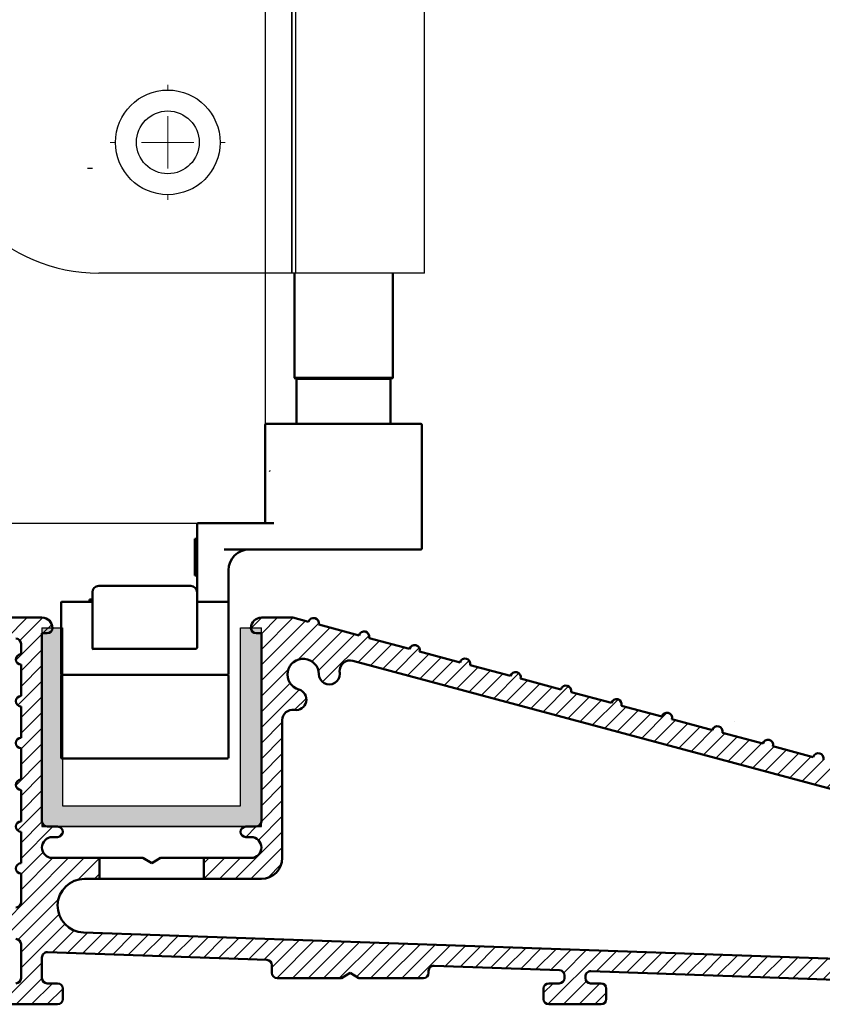
# Model space of a CAD drawing. Units: millimetres. Extents: x 7614 to 11510, y -2279 to 1272.
# Drawn here: x 7766 to 7843, y -137 to -43 of the extents above; entities that cross this region are included whole.
import ezdxf

# ---------------------------------------------------------------- set-up
doc = ezdxf.new("R2010")
doc.units = ezdxf.units.MM
for name, color, linetype in [('Channel', 6, 'Continuous'), ('Door', 4, 'Continuous'), ('Hatching', 32, 'Continuous')]:
    doc.layers.add(name, color=color, linetype=linetype)
doc.layers.add('Hatch', color=7, linetype='Continuous', lineweight=9, true_color=0x1e1e47)
doc.layers.add('Visible Edges(ISO)', color=7, linetype='Continuous', lineweight=50)

# ---------------------------------------------------------------- blocks, each defined once
blk = doc.blocks.new('94P Channel End')
at = {"layer": 'Channel'}
blk.add_hatch(color=256, dxfattribs=at).paths.add_polyline_path([(-4.249999999999545, 8.5), (-5.249999999999545, 8.5), (-5.249999999999545, -1), (5.250000000000455, -1), (5.250000000000455, 8.5), (4.250000000000455, 8.5), (4.25, 0), (-4.25, 0)])
for p, q in [((-5.249999999999545, 8.5), (-5.249999999999545, -1)), ((-5.249999999999545, 8.5), (-4.249999999999545, 8.5)), ((-4.249999999999545, 8.5), (-4.25, 0)), ((4.25, 0), (4.250000000000455, 8.5)), ((4.250000000000455, 8.5), (5.250000000000455, 8.5)), ((5.250000000000455, -1), (5.250000000000455, 8.5)), ((-4.25, 0), (4.25, 0)), ((-5.249999999999545, -1), (5.250000000000455, -1))]:
    blk.add_line(p, q, dxfattribs=at)
blk = doc.blocks.new('A$C7E102BA4')
at = {"layer": 'Hatch'}
h = blk.add_hatch(dxfattribs=at)
h.set_pattern_fill('ANSI31', color=256, scale=4.2291, style=0)
h.set_pattern_definition([(45, (-26.12414287936781, -31.77458261615607), (-0.3738031610395035, 0.3738031610395036), [])])
edge = h.paths.add_edge_path()
edge.add_line((52.44695508281893, 7.991999379843492), (52.69670508281888, 7.991999379843492))
edge.add_ellipse((52.69670508281934, 7.49249937984348), major_axis=(-5.927338960910376e-16, 0.4995000000000004), ratio=1, start_angle=180, end_angle=360.00000000000006, ccw=False)
edge.add_line((52.69670508281934, 6.992999379843468), (50.44895508281934, 6.992999379843695))
edge.add_line((50.44895508281934, 6.992999379843695), (50.44895508281934, 5.993999379843444))
edge.add_line((50.44895508281934, 5.993999379843444), (53.19620508281923, 5.993999379843444))
edge.add_ellipse((53.19620508281923, 6.992999379843468), major_axis=(1.185467792182075e-15, -0.9990000000000008), ratio=1, start_angle=0, end_angle=90.0000000000002)
edge.add_line((54.19520508281903, 6.992999379843468), (54.19520508281903, 13.57504002337168))
edge.add_ellipse((54.69470508281893, 13.57504002337168), major_axis=(-0.4994999999999982, -3.920072300892632e-15), ratio=1, start_angle=261.1519750925154, end_angle=359.99999999999994, ccw=False)
edge.add_ellipse((54.84836537702949, 14.56215172626207), major_axis=(-0.07683014710522804, -0.4935558514451923), ratio=1, start_angle=0, end_angle=172.7698464292827)
edge.add_ellipse((55.19420508281928, 15.76205649764995), major_axis=(-0.207503823473719, -0.7199428628327302), ratio=1, start_angle=107.1563569564037, end_angle=359.99999999999994, ccw=False)
edge.add_ellipse((56.44273399300118, 15.78555379408374), major_axis=(-0.4994115640728125, -0.009398918573507177), ratio=1, start_angle=0, end_angle=180)
edge.add_ellipse((55.19420508281837, 15.76205649764995), major_axis=(1.74794047425567, 0.03289621500732707), ratio=1, start_angle=5.026412309096172e-14, end_angle=3.393042156286095)
edge.add_ellipse((57.43511431993329, 15.93728735542607), major_axis=(-0.4979798304697887, -0.03894019061690484), ratio=1, start_angle=250.5287793655101, end_angle=360, ccw=False)
edge.add_line((57.56439443296176, 16.41976730565739), (93.63234611165535, 6.755388780706653))
edge.add_ellipse((93.37378588559795, 5.790428880244008), major_axis=(0.2585602260574229, 0.9649599004627832), ratio=1, start_angle=240.0000000000006, end_angle=360, ccw=False)
edge.add_line((94.08018556000343, 5.084029205838647), (93.1739542688324, 4.177797914667622))
edge.add_line((93.1739542688324, 4.177797914667622), (93.88035394323788, 3.471398240262147))
edge.add_line((93.88035394323788, 3.471398240262147), (96.21402538201573, 5.805069679040116))
edge.add_ellipse((96.92042505642121, 5.098670004634755), major_axis=(-0.7063996744053597, 0.7063996744053775), ratio=1, start_angle=300.00000000000114, end_angle=360.00000000000006, ccw=False)
edge.add_line((97.1789852824786, 6.063629905097514), (97.89912174841129, 5.87066992061068))
edge.add_ellipse((97.76984163538236, 5.388189970379358), major_axis=(0.1292801130287158, 0.4824799502313913), ratio=1, start_angle=261.59996057777636, end_angle=360, ccw=False)
edge.add_ellipse((99.83272398105055, 4.495499379843523), major_axis=(-1.604464046630769, 0.6943149037501076), ratio=1, start_angle=4.543649544947657e-15, end_angle=37.8368776926597)
edge.add_ellipse((98.62340567738283, 4.184170288823907), major_axis=(-0.4837273214669434, -0.1245316364078286), ratio=1, start_angle=0, end_angle=180)
edge.add_ellipse((99.83272398105055, 4.495499379843523), major_axis=(-0.7255909822004238, -0.1867974546117529), ratio=1, start_angle=107.1563569564029, end_angle=360.0000000000006, ccw=False)
edge.add_ellipse((100.4869250580327, 3.431827666684285), major_axis=(-0.2616804307929714, 0.4254686852636789), ratio=1, start_angle=0, end_angle=180)
edge.add_ellipse((99.8327239810501, 4.495499379843523), major_axis=(0.9158815077754312, -1.489140398422911), ratio=1, start_angle=0, end_angle=36.91424715917292)
edge.add_ellipse((101.9241770590379, 3.67196790802484), major_axis=(-0.464767350663939, 0.1830069937374743), ratio=1, start_angle=257.7533102726898, end_angle=360, ccw=False)
edge.add_ellipse((95.82073061393248, -5.466197251991161), major_axis=(6.380875828974154, 9.553536303653084), ratio=1, start_angle=339.2048521796952, end_angle=360, ccw=False)
edge.add_ellipse((105.3811123420405, 1.344501263973029), major_axis=(-0.2034123771937938, -0.1449084790630603), ratio=1, start_angle=0, end_angle=88.7808488659853)
edge.add_line((105.5216600949066, 1.138051774595283), (105.9346487466041, 1.419208328337277))
edge.add_ellipse((105.7941009937381, 1.625657817715023), major_axis=(0.1405477528659723, -0.2064494893777375), ratio=1, start_angle=0, end_angle=91.16938280561143)
edge.add_ellipse((95.82073061393521, -5.466197251988774), major_axis=(10.17690855081933, 7.236586805820137), ratio=1, start_angle=0, end_angle=3.698489454266936)
edge.add_ellipse((105.3501510076271, 2.603982622722583), major_axis=(0.1594896430338834, -0.1921929141902007), ratio=1, start_angle=2.206509810265342e-12, end_angle=181.1459346897146)
edge.add_ellipse((95.82073061393203, -5.466197251991389), major_axis=(9.366118982503917, 8.259144716954244), ratio=1, start_angle=0, end_angle=9.186471575104543)
edge.add_ellipse((103.5536170816472, 4.338909740155145), major_axis=(0.1945457571972458, -0.1566110176729309), ratio=1, start_angle=0, end_angle=181.1459346897174)
edge.add_ellipse((95.82073061393248, -5.466197251991161), major_axis=(7.535247555930635, 9.957795967022282), ratio=1, start_angle=4.579998741307408e-14, end_angle=9.18647157510479)
edge.add_ellipse((101.4477676969586, 5.681632577901837), major_axis=(0.2218200410727087, -0.1147646804487406), ratio=1, start_angle=0, end_angle=181.1459346897142)
edge.add_ellipse((95.82073061393248, -5.46619725199082), major_axis=(5.402966227120285, 11.25813537840939), ratio=1, start_angle=0, end_angle=9.186398460068094)
edge.add_ellipse((99.11690060364435, 6.578607964020989), major_axis=(0.2401730315561953, -0.06849801028574978), ratio=1, start_angle=0, end_angle=180.9182956582514)
edge.add_line((98.8756606285283, 6.643248020535339), (96.94574082760255, 7.160368472650134))
edge.add_ellipse((96.7045008524874, 7.225008529164484), major_axis=(0.2412399751157067, -0.06464005651435342), ratio=1, start_angle=0, end_angle=180)
edge.add_line((96.46326087737134, 7.289648585678833), (94.5333410764456, 7.806769037793629))
edge.add_ellipse((94.29210110133045, 7.871409094308092), major_axis=(0.2412399751156978, -0.06464005651434898), ratio=1, start_angle=0, end_angle=180)
edge.add_line((94.05086112621439, 7.936049150822441), (92.12094132528864, 8.453169602937237))
edge.add_ellipse((91.87970135017349, 8.517809659451586), major_axis=(0.2412399751156979, -0.06464005651435459), ratio=1, start_angle=4.071109992273301e-13, end_angle=180)
edge.add_line((91.63846137505789, 8.582449715965936), (89.70854157413214, 9.099570168080731))
edge.add_ellipse((89.46730159901654, 9.164210224595195), major_axis=(0.2412399751156981, -0.0646400565143502), ratio=1, start_angle=0, end_angle=180)
edge.add_line((89.22606162390093, 9.228850281109544), (87.29614182297519, 9.74597073322434))
edge.add_ellipse((87.05490184785958, 9.81061078973869), major_axis=(0.2412399751156939, -0.06464005651435355), ratio=1, start_angle=2.035554996136651e-13, end_angle=180)
edge.add_line((86.81366187274398, 9.875250846253039), (84.88374207181823, 10.39237129836783))
edge.add_ellipse((84.64250209670263, 10.4570113548823), major_axis=(0.2412399751156934, -0.06464005651435237), ratio=1, start_angle=0, end_angle=180)
edge.add_line((84.40126212158702, 10.52165141139665), (82.47134232066128, 11.03877186351144))
edge.add_ellipse((82.23010234554567, 11.10341192002579), major_axis=(0.2412399751156935, -0.06464005651435459), ratio=1, start_angle=0, end_angle=180)
edge.add_line((81.98886237043007, 11.16805197654014), (80.05894256950432, 11.68517242865494))
edge.add_ellipse((79.81770259438872, 11.7498124851694), major_axis=(0.2412399751156935, -0.06464005651435459), ratio=1, start_angle=0, end_angle=180)
edge.add_line((79.57646261927312, 11.81445254168375), (77.64654281834737, 12.33157299379855))
edge.add_ellipse((77.40530284323177, 12.39621305031289), major_axis=(0.2412399751156939, -0.06464005651435355), ratio=1, start_angle=2.544443745170813e-13, end_angle=180)
edge.add_line((77.16406286811616, 12.46085310682724), (75.23414306719042, 12.97797355894204))
edge.add_ellipse((74.99290309207481, 13.04261361545639), major_axis=(0.2412399751156935, -0.06464005651435459), ratio=1, start_angle=0, end_angle=180)
edge.add_line((74.75166311695921, 13.10725367197074), (72.82174331603346, 13.62437412408553))
edge.add_ellipse((72.58050334091786, 13.6890141806), major_axis=(0.2412399751156935, -0.06464005651435459), ratio=1, start_angle=1.212586472307973e-13, end_angle=180)
edge.add_line((72.33926336580225, 13.75365423711435), (70.40934356487651, 14.27077468922914))
edge.add_ellipse((70.1681035897609, 14.33541474574349), major_axis=(0.2412399751156935, -0.06464005651435459), ratio=1, start_angle=0, end_angle=180)
edge.add_line((69.9268636146453, 14.40005480225784), (67.99694381371955, 14.91717525437264))
edge.add_ellipse((67.75570383860395, 14.9818153108871), major_axis=(0.2412399751156957, -0.0646400565143529), ratio=1, start_angle=0, end_angle=179.9999999999999)
edge.add_line((67.51446386348834, 15.04645536740145), (65.5845440625626, 15.56357581951625))
edge.add_ellipse((65.343304087447, 15.62821587603059), major_axis=(0.2412399751156958, -0.06464005651435238), ratio=1, start_angle=1.987846675914696e-15, end_angle=180)
edge.add_line((65.10206411233139, 15.69285593254494), (63.17214431140565, 16.20997638465974))
edge.add_ellipse((62.93090433629004, 16.2746164411742), major_axis=(0.2412399751156958, -0.06464005651435266), ratio=1, start_angle=0, end_angle=180)
edge.add_line((62.68966436117444, 16.33925649768855), (60.75974456024869, 16.85637694980335))
edge.add_ellipse((60.51850458513309, 16.9210170063177), major_axis=(0.2412399751156956, -0.06464005651435456), ratio=1, start_angle=0, end_angle=180)
edge.add_line((60.27726461001748, 16.98565706283205), (58.34734480909174, 17.50277751494684))
edge.add_ellipse((58.10610483397613, 17.56741757146119), major_axis=(0.2412399751156956, -0.06464005651435341), ratio=1, start_angle=0, end_angle=180)
edge.add_line((57.86486485886053, 17.63205762797566), (55.93494505793478, 18.14917808009045))
edge.add_ellipse((55.69370508281918, 18.2138181366048), major_axis=(0.2412399751156947, -0.06464005651435499), ratio=1, start_angle=1.017777498068325e-13, end_angle=180.0000000000001)
edge.add_line((55.45246510770357, 18.27845819311915), (54.69470508281938, 18.48149937984351))
edge.add_line((54.69470508281893, 18.48149937984351), (53.19620508281878, 18.48149937984351))
edge.add_ellipse((53.19620508281923, 17.9819993798435), major_axis=(-3.817749529077201e-17, 0.4995000000000004), ratio=1, start_angle=0, end_angle=89.99999999999974)
edge.add_ellipse((52.94645508281928, 17.9819993798435), major_axis=(-0.2497500000000013, -1.577278478454525e-16), ratio=1, start_angle=0, end_angle=89.9999999999997)
edge.add_line((52.94645508281928, 17.73224937984344), (53.19620508281923, 17.73224937984344))
edge.add_line((53.19620508281923, 17.73224937984344), (53.19620508281923, 8.741249379843453))
edge.add_ellipse((52.94645508281928, 8.741249379843453), major_axis=(0.2497499999999969, 3.34642715244698e-15), ratio=1, start_angle=269.9999999999986, end_angle=360, ccw=False)
edge.add_line((52.94645508281928, 8.491499379843503), (52.44695508281939, 8.491499379843503))
edge.add_ellipse((52.44695508281893, 8.24174937984344), major_axis=(5.354676531548796e-16, 0.2497500000000002), ratio=1, start_angle=0, end_angle=180.0000000000002)
edge = h.paths.add_edge_path()
edge.add_line((57.02630128210194, 1.248749379843503), (57.44195508281882, 1.498499379843452))
edge.add_line((57.44195508281928, 1.498499379843452), (57.85760888353616, 1.248749379843503))
edge.add_line((57.85760888353616, 1.248749379843503), (60.93845508281902, 1.248749379843503))
edge.add_ellipse((60.93845508281902, 1.498499379843452), major_axis=(1.908874764538602e-17, -0.2497499999999991), ratio=1, start_angle=0, end_angle=90)
edge.add_line((61.18820508281897, 1.498499379843452), (61.18820508281897, 1.592878547858049))
edge.add_ellipse((61.43795508281892, 1.592878547858049), major_axis=(-0.2497499999999991, -1.908874764538601e-17), ratio=1, start_angle=267.99999999999955, end_angle=360, ccw=False)
edge.add_line((61.44667123212048, 1.84247640690603), (67.44067123212062, 1.633161314572476))
edge.add_ellipse((67.43195508281906, 1.383563455524495), major_axis=(0.008716149301449587, 0.2495978590480226), ratio=1, start_angle=272.00000000000045, end_angle=360, ccw=False)
edge.add_line((67.68170508281901, 1.383563455524495), (67.68170508281901, 1.248749379843503))
edge.add_ellipse((67.43195508281906, 1.248749379843503), major_axis=(0.2497499999999991, 1.908874764538601e-17), ratio=1, start_angle=270, end_angle=360, ccw=False)
edge.add_line((67.43195508281906, 0.9989993798434398), (66.93245508281916, 0.9989993798434398))
edge.add_ellipse((66.93245508281916, 0.7492493798434907), major_axis=(-1.908874764538602e-17, 0.2497499999999991), ratio=1, start_angle=0, end_angle=90)
edge.add_line((66.68270508281921, 0.7492493798434907), (66.68270508281921, 0.2497493798434789))
edge.add_ellipse((66.93245508281916, 0.2497493798434789), major_axis=(-0.2497499999999991, -1.908874764538601e-17), ratio=1, start_angle=0, end_angle=90)
edge.add_line((66.93245508281916, -6.201564701768802e-07), (69.4299550828191, -6.201564701768802e-07))
edge.add_ellipse((69.4299550828191, 0.2497493798434789), major_axis=(1.908874764538602e-17, -0.2497499999999991), ratio=1, start_angle=1.013398300165342e-12, end_angle=90)
edge.add_line((69.67970508281905, 0.2497493798434789), (69.67970508281905, 0.7492493798434907))
edge.add_ellipse((69.4299550828191, 0.7492493798434907), major_axis=(0.2497499999999991, -2.199136855555689e-15), ratio=1, start_angle=0, end_angle=90.00000000000051)
edge.add_line((69.4299550828191, 0.9989993798434398), (68.93045508281921, 0.9989993798434398))
edge.add_ellipse((68.93045508281921, 1.248749379843503), major_axis=(1.908874764538602e-17, -0.2497499999999991), ratio=1, start_angle=270, end_angle=360, ccw=False)
edge.add_line((68.68070508281926, 1.248749379843503), (68.68070508281926, 1.331234682441163))
edge.add_ellipse((68.93045508281921, 1.331234682441163), major_axis=(-0.2497500000000036, 4.417362458756739e-15), ratio=1, start_angle=268.00000000000205, end_angle=360, ccw=False)
edge.add_line((68.93917123212077, 1.580832541489144), (81.09894054645702, 1.156204040190346))
edge.add_line((81.09894054645656, 1.156204040190346), (85.41395508281903, -6.20156583863718e-07))
edge.add_line((85.41395508281903, -6.201564701768802e-07), (85.66370508281898, -6.201564701768802e-07))
edge.add_line((85.66370508281898, -6.201564701768802e-07), (85.78858008281895, 0.2162892244386967))
edge.add_line((85.78858008281895, 0.2162892244386967), (85.91345508281893, -6.201564701768802e-07))
edge.add_line((85.91345508281893, -6.201564701768802e-07), (86.0383300828189, -6.201564701768802e-07))
edge.add_line((86.0383300828189, -6.201564701768802e-07), (86.16320508281888, 0.2162892244386967))
edge.add_line((86.16320508281933, 0.2162892244386967), (86.2880800828193, -6.201564701768802e-07))
edge.add_line((86.2880800828193, -6.201564701768802e-07), (86.41295508281928, -6.201564701768802e-07))
edge.add_line((86.41295508281928, -6.201564701768802e-07), (86.53783008281926, 0.2162892244386967))
edge.add_line((86.53783008281926, 0.2162892244386967), (86.66270508281923, -6.201564701768802e-07))
edge.add_line((86.66270508281923, -6.201564701768802e-07), (86.7875800828192, -6.201564701768802e-07))
edge.add_line((86.7875800828192, -6.201564701768802e-07), (86.91245508281918, 0.2162892244386967))
edge.add_line((86.91245508281918, 0.2162892244386967), (87.03733008281915, -6.201564701768802e-07))
edge.add_line((87.03733008281915, -6.201564701768802e-07), (87.16220508281913, -6.201564701768802e-07))
edge.add_line((87.16220508281913, -6.201564701768802e-07), (87.2870800828191, 0.2162892244386967))
edge.add_line((87.2870800828191, 0.2162892244386967), (87.41195508281908, -6.201564701768802e-07))
edge.add_line((87.41195508281908, -6.201564701768802e-07), (87.53683008281905, -6.201564701768802e-07))
edge.add_line((87.53683008281905, -6.201564701768802e-07), (87.66170508281903, 0.2162892244386967))
edge.add_line((87.66170508281903, 0.2162892244386967), (87.786580082819, -6.201564701768802e-07))
edge.add_line((87.786580082819, -6.201564701768802e-07), (87.91145508281897, -6.201564701768802e-07))
edge.add_line((87.91145508281897, -6.201564701768802e-07), (88.03633008281895, 0.2162892244386967))
edge.add_line((88.03633008281895, 0.2162892244386967), (88.16120508281892, -6.201564701768802e-07))
edge.add_line((88.16120508281892, -6.201564701768802e-07), (88.2860800828189, -6.201564701768802e-07))
edge.add_line((88.28608008281935, -6.201564701768802e-07), (88.41095508281933, 0.2162892244386967))
edge.add_line((88.41095508281933, 0.2162892244386967), (88.5358300828193, -6.201564701768802e-07))
edge.add_line((88.5358300828193, -6.201564701768802e-07), (88.66070508281928, -6.201564701768802e-07))
edge.add_line((88.66070508281928, -6.201564701768802e-07), (88.78558008281925, 0.2162892244386967))
edge.add_line((88.78558008281925, 0.2162892244386967), (88.91045508281923, -6.201564701768802e-07))
edge.add_line((88.91045508281923, -6.201564701768802e-07), (89.0353300828192, -6.201564701768802e-07))
edge.add_line((89.0353300828192, -6.201564701768802e-07), (89.16020508281918, 0.2162892244386967))
edge.add_line((89.16020508281918, 0.2162892244386967), (89.28508008281915, -6.201564701768802e-07))
edge.add_line((89.28508008281915, -6.201564701768802e-07), (89.40995508281912, -6.201564701768802e-07))
edge.add_line((89.40995508281912, -6.201564701768802e-07), (89.5348300828191, 0.2162892244386967))
edge.add_line((89.5348300828191, 0.2162892244386967), (89.65970508281907, -6.201564701768802e-07))
edge.add_line((89.65970508281907, -6.201564701768802e-07), (89.78458008281905, -6.201564701768802e-07))
edge.add_line((89.78458008281905, -6.201564701768802e-07), (89.90945508281902, 0.2162892244386967))
edge.add_line((89.90945508281902, 0.2162892244386967), (90.034330082819, -6.201564701768802e-07))
edge.add_line((90.034330082819, -6.201564701768802e-07), (90.28775605960254, -6.201564701768802e-07))
edge.add_line((90.28775605960254, -6.201564701768802e-07), (89.28875605960275, 0.9989993798435535))
edge.add_line((89.28875605960275, 0.9989993798434398), (85.54547592790914, 0.9989993798434398))
edge.add_line((85.54547592790914, 0.9989993798434398), (81.24755747926838, 2.150623157291534))
edge.add_line((81.24755747926838, 2.150623157291648), (44.69500665640544, 3.427066358912271))
edge.add_ellipse((44.73981263895212, 4.710141823710615), major_axis=(-0.04480598254674156, -1.283075464798378), ratio=1, start_angle=181.9999999999997, end_angle=359.9999999999999, ccw=False)
edge.add_line((44.73981263895212, 5.993999379843444), (45.45395508281899, 5.993999379843444))
edge.add_line((45.45395508281899, 5.993999379843558), (45.45395508281899, 6.992999379843695))
edge.add_line((45.45395508281899, 6.992999379843695), (43.206205082819, 6.992999379843468))
edge.add_ellipse((43.206205082819, 7.49249937984348), major_axis=(5.927338960910376e-16, -0.4995000000000004), ratio=1, start_angle=180.0000000000001, end_angle=360.00000000000006, ccw=False)
edge.add_line((43.206205082819, 7.991999379843492), (43.45595508281895, 7.991999379843492))
edge.add_ellipse((43.45595508281895, 8.24174937984344), major_axis=(-5.35467653154883e-16, -0.2497499999999991), ratio=1, start_angle=1.228429893555545e-13, end_angle=180.0000000000001)
edge.add_line((43.45595508281895, 8.491499379843503), (42.95645508281905, 8.491499379843503))
edge.add_ellipse((42.95645508281905, 8.741249379843453), major_axis=(2.791870751646739e-15, -0.2497499999999958), ratio=1, start_angle=269.9999999999986, end_angle=359.99999999999983, ccw=False)
edge.add_line((42.7067050828191, 8.741249379843453), (42.7067050828191, 17.73224937984344))
edge.add_line((42.7067050828191, 17.73224937984344), (42.95645508281905, 17.73224937984344))
edge.add_ellipse((42.95645508281905, 17.9819993798435), major_axis=(5.736451484456519e-16, -0.2497500000000001), ratio=1, start_angle=0, end_angle=90.00000000000061)
edge.add_ellipse((42.7067050828191, 17.9819993798435), major_axis=(0.4994999999999999, 3.226876799892312e-15), ratio=1, start_angle=1.387457627628712e-13, end_angle=89.99999999999962)
edge.add_line((42.7067050828191, 18.48149937984351), (40.4589550828191, 18.48149937984351))
edge.add_ellipse((40.4589550828191, 18.23174937984345), major_axis=(-1.128201549245917e-15, 0.2497500000000007), ratio=1, start_angle=0, end_angle=89.9999999999995)
edge.add_line((40.20920508281915, 18.23174937984345), (40.20920508281915, 17.48249937984349))
edge.add_ellipse((40.4589550828191, 17.48249937984349), major_axis=(-0.2497500000000002, 2.581894527547468e-16), ratio=1, start_angle=0, end_angle=180)
edge.add_line((40.70870508281905, 17.48249937984349), (41.4579550828189, 17.48249937984349))
edge.add_ellipse((41.45795508281935, 17.23274937984354), major_axis=(-1.128201549245917e-15, 0.2497499999999991), ratio=1, start_angle=269.9999999999995, end_angle=360.0000000000002, ccw=False)
edge.add_line((41.7077050828193, 17.23274937984354), (41.7077050828193, 16.73324937984353))
edge.add_ellipse((41.7077050828193, 16.48349937984347), major_axis=(1.090024053955152e-15, 0.2497499999999999), ratio=1, start_angle=0, end_angle=180.0000000000002)
edge.add_line((41.7077050828193, 16.23374937984352), (41.7077050828193, 14.73524937984348))
edge.add_ellipse((41.7077050828193, 14.48549937984353), major_axis=(1.090024053955145e-15, 0.2497500000000002), ratio=1, start_angle=2.500651766140945e-13, end_angle=180.0000000000003)
edge.add_line((41.7077050828193, 14.23574937984347), (41.7077050828193, 12.73724937984343))
edge.add_ellipse((41.7077050828193, 12.48749937984348), major_axis=(-1.9088747645386e-17, 0.2497500000000002), ratio=1, start_angle=0, end_angle=180)
edge.add_line((41.7077050828193, 12.23774937984354), (41.7077050828193, 10.7392493798435))
edge.add_ellipse((41.7077050828193, 10.48949937984344), major_axis=(2.199136855555676e-15, 0.2497500000000002), ratio=1, start_angle=5.045095511311756e-13, end_angle=180)
edge.add_line((41.7077050828193, 10.23974937984349), (41.7077050828193, 8.741249379843453))
edge.add_ellipse((41.7077050828193, 8.491499379843503), major_axis=(2.199136855555676e-15, 0.2497500000000002), ratio=1, start_angle=0, end_angle=180)
edge.add_line((41.7077050828193, 8.24174937984344), (41.7077050828193, 6.743249379843405))
edge.add_ellipse((41.7077050828193, 6.493499379843456), major_axis=(2.199136855555689e-15, 0.2497499999999991), ratio=1, start_angle=0, end_angle=180)
edge.add_line((41.7077050828193, 6.243749379843507), (41.7077050828193, 4.87012437984356))
edge.add_ellipse((41.45795508281935, 4.870124379843446), major_axis=(0.249749999999998, 1.908874764538583e-17), ratio=1, start_angle=270, end_angle=360, ccw=False)
edge.add_line((41.45795508281935, 4.620374379843497), (38.96100099373825, 4.620374379843497))
edge.add_ellipse((38.7112509937383, 4.620374379843497), major_axis=(0.2497499999999991, 1.908874764538601e-17), ratio=1, start_angle=0, end_angle=180)
edge.add_line((38.4615009937379, 4.620374379843497), (36.46350099373785, 4.620374379843497))
edge.add_ellipse((36.2137509937379, 4.620374379843497), major_axis=(0.2497499999999991, 1.908874764538601e-17), ratio=1, start_angle=0, end_angle=180)
edge.add_line((35.96400099373795, 4.620374379843497), (33.96600099373791, 4.620374379843497))
edge.add_ellipse((33.71625099373796, 4.620374379843497), major_axis=(0.2497499999999991, 1.908874764538601e-17), ratio=1, start_angle=0, end_angle=180)
edge.add_line((33.46650099373801, 4.620374379843497), (31.46850099373796, 4.620374379843497))
edge.add_ellipse((31.21875099373801, 4.620374379843497), major_axis=(0.2497499999999991, 1.908874764538601e-17), ratio=1, start_angle=5.04509551131178e-13, end_angle=180)
edge.add_line((30.96900099373806, 4.620374379843497), (30.96900099373806, 2.996999379843487))
edge.add_ellipse((30.71925099373811, 2.996999379843487), major_axis=(0.2497499999999991, 1.908874764538601e-17), ratio=1, start_angle=270, end_angle=360, ccw=False)
edge.add_line((30.71925099373811, 2.747249379843538), (27.22275099373792, 2.747249379843538))
edge.add_ellipse((27.22275099373792, 2.996999379843487), major_axis=(1.908874764538602e-17, -0.2497499999999991), ratio=1, start_angle=270, end_angle=360.000000000001, ccw=False)
edge.add_line((26.97300099373797, 2.996999379843487), (26.97300099373797, 4.620374379843497))
edge.add_ellipse((26.72325099373802, 4.620374379843497), major_axis=(0.2497499999999991, 1.908874764538601e-17), ratio=1, start_angle=0, end_angle=180)
edge.add_line((26.47350099373807, 4.620374379843497), (23.82615099373788, 4.620374379843497))
edge.add_ellipse((23.57640099373793, 4.620374379843497), major_axis=(0.2497499999999991, 2.237314350846448e-15), ratio=1, start_angle=0, end_angle=180)
edge.add_line((23.32665099373799, 4.620374379843497), (21.32865099373794, 4.620374379843497))
edge.add_ellipse((21.07890099373799, 4.620374379843497), major_axis=(0.2497499999999991, 2.237314350846448e-15), ratio=1, start_angle=0, end_angle=180)
edge.add_line((20.82915099373804, 4.620374379843497), (18.83115099373799, 4.620374379843497))
edge.add_ellipse((18.58140099373804, 4.620374379843497), major_axis=(0.2497499999999991, 2.237314350846448e-15), ratio=1, start_angle=0, end_angle=180)
edge.add_line((18.33165099373809, 4.620374379843497), (16.33365099373805, 4.620374379843497))
edge.add_ellipse((16.0839009937381, 4.620374379843497), major_axis=(0.2497499999999991, -2.199136855555689e-15), ratio=1, start_angle=0, end_angle=180)
edge.add_line((15.83415099373815, 4.620374379843497), (13.18680099373796, 4.620374379843497))
edge.add_ellipse((12.93705099373801, 4.620374379843497), major_axis=(0.2497499999999991, 2.237314350846448e-15), ratio=1, start_angle=0, end_angle=180)
edge.add_line((12.68730099373806, 4.620374379843497), (12.68730099373806, 2.996999379843487))
edge.add_ellipse((12.43755099373811, 2.996999379843487), major_axis=(0.2497499999999991, 2.237314350846448e-15), ratio=1, start_angle=269.9999999999995, end_angle=360, ccw=False)
edge.add_line((12.43755099373811, 2.747249379843538), (8.44155099373802, 2.747249379843538))
edge.add_ellipse((8.44155099373802, 2.996999379843487), major_axis=(1.908874764538585e-17, -0.2497499999999969), ratio=1, start_angle=269.999999999999, end_angle=360, ccw=False)
edge.add_line((8.19180099373807, 2.996999379843487), (8.19180099373807, 4.620374379843497))
edge.add_ellipse((7.942050993738121, 4.620374379843497), major_axis=(0.2497499999999991, 1.908874764538601e-17), ratio=1, start_angle=0, end_angle=180)
edge.add_line((7.692300993738172, 4.620374379843497), (5.494500993738257, 4.620374379843497))
edge.add_ellipse((5.244750993738307, 4.620374379843497), major_axis=(0.2497500000000036, 4.455539954047532e-15), ratio=1, start_angle=0, end_angle=180)
edge.add_line((4.995000993738358, 4.620374379843497), (2.997000993738311, 4.620374379843497))
edge.add_ellipse((2.747250993738362, 4.620374379843497), major_axis=(0.2497500000000036, 4.455539954047532e-15), ratio=1, start_angle=5.045095511311689e-13, end_angle=180)
edge.add_line((2.497500993737958, 4.620374379843497), (0.4995009937379109, 4.620374379843497))
edge.add_ellipse((0.2497509937379618, 4.620374379843497), major_axis=(0.2497500000000036, 4.455539954047532e-15), ratio=1, start_angle=0, end_angle=180)
edge.add_line((9.937380127666984e-07, 4.620374379843497), (9.937380127666984e-07, 0.2497493798434789))
edge.add_ellipse((0.2497509937379618, 0.2497493798434789), major_axis=(-0.2497500000000036, -2.237314350846449e-15), ratio=1, start_angle=0, end_angle=89.9999999999995)
edge.add_line((0.2497509937379618, -6.201564701768802e-07), (2.747250993737907, -6.201564701768802e-07))
edge.add_ellipse((2.747250993737907, 0.2497493798434789), major_axis=(8.89199116044959e-15, -0.2497500000000102), ratio=1, start_angle=0, end_angle=89.99999999999542)
edge.add_line((2.997000993738311, 0.2497493798434789), (2.997000993738311, 0.7492493798434907))
edge.add_ellipse((2.747250993738362, 0.7492493798434907), major_axis=(0.2497499999999947, -8.853813665158866e-15), ratio=1, start_angle=0, end_angle=90.00000000000408)
edge.add_line((2.747250993738362, 0.9989993798434398), (1.248750993738213, 0.9989993798434398))
edge.add_ellipse((1.248750993738213, 1.248749379843503), major_axis=(1.908874764538619e-17, -0.2497500000000013), ratio=1, start_angle=270.0000000000005, end_angle=360, ccw=False)
edge.add_line((0.9990009937382638, 1.248749379843503), (0.9990009937382638, 2.872124379843513))
edge.add_ellipse((1.248750993738213, 2.872124379843513), major_axis=(-0.2497500000000036, 2.199136855555689e-15), ratio=1, start_angle=270.0000000000005, end_angle=360, ccw=False)
edge.add_line((1.248750993738213, 3.121874379843462), (6.443550993738427, 3.121874379843462))
edge.add_ellipse((6.443550993737972, 2.872124379843513), major_axis=(-8.891991160449643e-15, 0.249749999999988), ratio=1, start_angle=269.9999999999949, end_angle=360, ccw=False)
edge.add_line((6.693300993737921, 2.872124379843513), (6.693300993737921, 1.498499379843565))
edge.add_ellipse((6.943050993738325, 1.498499379843452), major_axis=(-0.2497500000000036, -4.455539954047532e-15), ratio=1, start_angle=0, end_angle=89.99999999999899)
edge.add_line((6.943050993738325, 1.248749379843503), (10.03870783391221, 1.248749379843503))
edge.add_line((10.03870783391176, 1.248749379843503), (10.43955099373807, 1.521637462710942))
edge.add_line((10.43955099373807, 1.521637462710942), (10.84039415356438, 1.248749379843503))
edge.add_line((10.84039415356438, 1.248749379843503), (13.93605099373826, 1.248749379843503))
edge.add_ellipse((13.93605099373826, 1.498499379843452), major_axis=(1.908874764538626e-17, -0.2497500000000036), ratio=1, start_angle=1.013398300165324e-12, end_angle=89.99999999999899)
edge.add_line((14.18580099373821, 1.498499379843452), (14.18580099373821, 2.872124379843399))
edge.add_ellipse((14.43555099373816, 2.872124379843513), major_axis=(-0.2497499999999991, -1.908874764538601e-17), ratio=1, start_angle=270, end_angle=360, ccw=False)
edge.add_line((14.43555099373816, 3.121874379843462), (25.22475099373833, 3.121874379843462))
edge.add_ellipse((25.22475099373833, 2.872124379843513), major_axis=(-1.908874764538585e-17, 0.2497499999999969), ratio=1, start_angle=269.9999999999995, end_angle=360.000000000001, ccw=False)
edge.add_line((25.47450099373827, 2.872124379843513), (25.47450099373827, 1.498499379843565))
edge.add_ellipse((25.72425099373822, 1.498499379843452), major_axis=(-0.2497499999999991, 2.199136855555689e-15), ratio=1, start_angle=0, end_angle=90.00000000000051)
edge.add_line((25.72425099373822, 1.248749379843503), (28.57015783391216, 1.248749379843503))
edge.add_line((28.57015783391216, 1.248749379843503), (28.97100099373847, 1.521637462710942))
edge.add_line((28.97100099373802, 1.521637462710942), (29.37184415356433, 1.248749379843503))
edge.add_line((29.37184415356433, 1.248749379843503), (32.21775099373826, 1.248749379843503))
edge.add_ellipse((32.21775099373826, 1.498499379843452), major_axis=(1.908874764538602e-17, -0.2497499999999991), ratio=1, start_angle=0, end_angle=90)
edge.add_line((32.46750099373821, 1.498499379843452), (32.46750099373821, 2.872124379843399))
edge.add_ellipse((32.71725099373816, 2.872124379843513), major_axis=(-0.2497499999999991, -1.908874764538601e-17), ratio=1, start_angle=270, end_angle=360, ccw=False)
edge.add_line((32.71725099373816, 3.121874379843462), (41.45795508281935, 3.121874379843462))
edge.add_ellipse((41.4579550828189, 2.872124379843513), major_axis=(3.308249657156221e-15, 0.2497500000000013), ratio=1, start_angle=270.00000000000074, end_angle=359.99999999999875, ccw=False)
edge.add_line((41.7077050828193, 2.872124379843513), (41.7077050828193, 1.248749379843503))
edge.add_ellipse((41.45795508281935, 1.248749379843503), major_axis=(0.249749999999998, 1.908874764538583e-17), ratio=1, start_angle=270, end_angle=360, ccw=False)
edge.add_line((41.45795508281935, 0.9989993798434398), (40.95845508281946, 0.9989993798434398))
edge.add_ellipse((40.958455082819, 0.7492493798434907), major_axis=(-2.237314350846461e-15, 0.2497500000000013), ratio=1, start_angle=5.088887490341627e-13, end_angle=89.9999999999995)
edge.add_line((40.70870508281905, 0.7492493798434907), (40.70870508281905, 0.2497493798434789))
edge.add_ellipse((40.958455082819, 0.2497493798434789), major_axis=(-0.2497500000000013, -1.908874764538618e-17), ratio=1, start_angle=0, end_angle=89.9999999999995)
edge.add_line((40.958455082819, -6.201564701768802e-07), (43.45595508281895, -6.201564701768802e-07))
edge.add_ellipse((43.45595508281895, 0.2497493798434789), major_axis=(1.908874764538602e-17, -0.2497499999999991), ratio=1, start_angle=0, end_angle=90)
edge.add_line((43.70570508281889, 0.2497493798434789), (43.70570508281889, 0.7492493798434907))
edge.add_ellipse((43.45595508281895, 0.7492493798434907), major_axis=(0.249750000000003, 2.237314350846449e-15), ratio=1, start_angle=0, end_angle=89.99999999999874)
edge.add_line((43.45595508281895, 0.9989993798434398), (42.95645508281905, 0.9989993798434398))
edge.add_ellipse((42.95645508281905, 1.248749379843503), major_axis=(2.791870751646727e-15, -0.2497499999999969), ratio=1, start_angle=269.9999999999991, end_angle=359.99999999999983, ccw=False)
edge.add_line((42.7067050828191, 1.248749379843503), (42.7067050828191, 2.238266749219747))
edge.add_ellipse((42.95645508281905, 2.238266749219747), major_axis=(-0.2497499999999991, -1.908874764538601e-17), ratio=1, start_angle=267.99999999999955, end_angle=360, ccw=False)
edge.add_line((42.96517123212061, 2.487864608267842), (53.45467123212075, 2.121563196684178))
edge.add_ellipse((53.44595508281918, 1.871965337636084), major_axis=(0.008716149301455074, 0.2495978590480252), ratio=1, start_angle=272.0000000000022, end_angle=359.99999999999926, ccw=False)
edge.add_line((53.69570508281913, 1.871965337636084), (53.69570508281913, 1.498499379843452))
edge.add_ellipse((53.94545508281908, 1.498499379843452), major_axis=(-0.249749999999998, -1.908874764538583e-17), ratio=1, start_angle=0, end_angle=90.00000000000026)
edge.add_line((53.94545508281908, 1.248749379843503), (57.02630128210194, 1.248749379843503))
at = {"layer": 'Visible Edges(ISO)'}
for p, q in [((42.7067050828191, 18.48149937984351), (40.4589550828191, 18.48149937984351)), ((54.69470508281893, 18.48149937984351), (53.19620508281923, 18.48149937984351)), ((55.45246510770357, 18.27845819311915), (54.69470508281893, 18.48149937984351)), ((57.86486485886053, 17.63205762797566), (55.93494505793478, 18.14917808009045)), ((42.7067050828191, 8.741249379843453), (42.7067050828191, 17.73224937984344)), ((42.7067050828191, 17.73224937984344), (42.95645508281905, 17.73224937984344)), ((52.94645508281928, 17.73224937984344), (53.19620508281923, 17.73224937984344)), ((53.19620508281923, 17.73224937984344), (53.19620508281923, 8.741249379843453)), ((60.27726461001748, 16.98565706283205), (58.34734480909174, 17.50277751494684)), ((41.7077050828193, 17.23274937984354), (41.7077050828193, 16.73324937984353)), ((62.68966436117444, 16.33925649768855), (60.75974456024869, 16.85637694980335)), ((41.7077050828193, 16.23374937984352), (41.7077050828193, 14.73524937984348)), ((57.56439443296176, 16.41976730565739), (93.63234611165535, 6.755388780706767)), ((65.10206411233139, 15.69285593254494), (63.17214431140565, 16.20997638465985)), ((67.51446386348834, 15.04645536740145), (65.5845440625626, 15.56357581951625)), ((69.9268636146453, 14.40005480225784), (67.99694381371955, 14.91717525437275)), ((41.7077050828193, 14.23574937984347), (41.7077050828193, 12.73724937984355)), ((72.33926336580225, 13.75365423711435), (70.40934356487651, 14.27077468922914)), ((54.19520508281903, 6.992999379843468), (54.19520508281903, 13.57504002337168)), ((74.75166311695921, 13.10725367197074), (72.82174331603346, 13.62437412408565)), ((77.16406286811616, 12.46085310682724), (75.23414306719042, 12.97797355894204)), ((41.7077050828193, 12.23774937984354), (41.7077050828193, 10.7392493798435)), ((79.57646261927312, 11.81445254168375), (77.64654281834737, 12.33157299379855)), ((41.7077050828193, 10.23974937984349), (41.7077050828193, 8.741249379843453)), ((43.45595508281895, 8.491499379843503), (42.95645508281905, 8.491499379843503)), ((52.94645508281928, 8.491499379843503), (52.44695508281893, 8.491499379843503)), ((41.7077050828193, 8.24174937984344), (41.7077050828193, 6.743249379843519)), ((43.206205082819, 7.991999379843492), (43.45595508281895, 7.991999379843492)), ((52.44695508281893, 7.991999379843492), (52.69670508281934, 7.991999379843492)), ((45.45395508281899, 6.992999379843695), (43.206205082819, 6.992999379843468)), ((45.45395508281899, 5.993999379843558), (45.45395508281899, 6.992999379843695)), ((45.45395508281899, 6.992999379843695), (47.53580128210206, 6.992999379843695)), ((47.53580128210206, 6.992999379843468), (47.95145508281894, 6.743249379843405)), ((47.95145508281894, 6.743249379843405), (48.36710888353628, 6.992999379843468)), ((48.36710888353628, 6.992999379843695), (50.44895508281934, 6.992999379843695)), ((52.69670508281934, 6.992999379843468), (50.44895508281934, 6.992999379843695)), ((50.44895508281934, 6.992999379843695), (50.44895508281934, 5.993999379843444)), ((41.7077050828193, 6.243749379843507), (41.7077050828193, 4.870124379843446)), ((44.73981263895212, 5.993999379843444), (45.45395508281899, 5.993999379843558)), ((50.44895508281934, 5.993999379843444), (45.45395508281899, 5.993999379843444)), ((50.44895508281934, 5.993999379843444), (53.19620508281923, 5.993999379843444)), ((81.24755747926838, 2.150623157291648), (44.69500665640544, 3.427066358912157)), ((41.7077050828193, 2.872124379843513), (41.7077050828193, 1.248749379843503)), ((42.96517123212061, 2.487864608267842), (53.45467123212075, 2.121563196684065)), ((42.7067050828191, 1.248749379843503), (42.7067050828191, 2.238266749219747)), ((53.69570508281913, 1.871965337636084), (53.69570508281913, 1.498499379843452)), ((57.02630128210194, 1.248749379843503), (57.44195508281928, 1.498499379843452)), ((57.44195508281928, 1.498499379843452), (57.85760888353616, 1.248749379843503)), ((61.18820508281897, 1.498499379843452), (61.18820508281897, 1.592878547858049)), ((61.44667123212048, 1.84247640690603), (67.44067123212062, 1.633161314572476)), ((68.93917123212077, 1.580832541489144), (81.09894054645656, 1.156204040190346)), ((43.45595508281895, 0.9989993798434398), (42.95645508281905, 0.9989993798434398)), ((53.94545508281908, 1.248749379843503), (57.02630128210194, 1.248749379843503)), ((57.85760888353616, 1.248749379843503), (60.93845508281902, 1.248749379843503)), ((67.43195508281906, 0.9989993798434398), (66.93245508281916, 0.9989993798434398)), ((67.68170508281901, 1.383563455524495), (67.68170508281901, 1.248749379843503)), ((68.68070508281926, 1.248749379843503), (68.68070508281926, 1.331234682441163)), ((69.4299550828191, 0.9989993798434398), (68.93045508281921, 0.9989993798434398)), ((43.70570508281935, 0.2497493798434789), (43.70570508281935, 0.7492493798434907)), ((66.68270508281921, 0.7492493798434907), (66.68270508281921, 0.2497493798434789)), ((69.67970508281905, 0.2497493798434789), (69.67970508281905, 0.7492493798434907)), ((40.958455082819, -6.201564701768802e-07), (43.45595508281895, -6.201564701768802e-07)), ((66.93245508281916, -6.201564701768802e-07), (69.4299550828191, -6.201564701768802e-07))]:
    blk.add_line(p, q, dxfattribs=at)
for centre, radius, start, end in [((42.7067050828191, 17.9819993798435), 0.4994999999999999, 0, 90), ((53.19620508281923, 17.9819993798435), 0.4995000000000004, 90, 180), ((55.69370508281918, 18.2138181366048), 0.2497499999999997, 344.9999999999867, 164.9999999999867), ((42.95645508281905, 17.9819993798435), 0.2497500000000001, 270, 0), ((52.94645508281928, 17.9819993798435), 0.2497500000000013, 180, 270), ((41.45795508281935, 17.23274937984354), 0.2497499999999991, 0, 90), ((58.10610483397613, 17.56741757146119), 0.2497500000000004, 344.9999999999867, 164.9999999999867), ((60.51850458513309, 16.9210170063177), 0.2497500000000007, 344.9999999999867, 164.9999999999867), ((41.7077050828193, 16.48349937984347), 0.2497499999999999, 90, 270), ((55.19420508281928, 15.76205649764995), 0.7492499999999999, 1.07817847825679, 253.9218215217379), ((62.93090433629004, 16.2746164411742), 0.2497500000000002, 344.9999999999867, 164.9999999999867), ((57.43511431993329, 15.93728735542607), 0.4995000000000002, 75.00000000019352, 184.4712206344348), ((56.44273399300118, 15.78555379408374), 0.4995000000000004, 181.0781784782568, 1.07817847825679), ((55.19420508281837, 15.76205649764995), 1.748250000000843, 1.07817847825679, 4.471220634434808), ((65.343304087447, 15.62821587603059), 0.2497500000000001, 344.9999999999867, 164.9999999999867), ((67.75570383860395, 14.9818153108871), 0.2497500000000002, 344.9999999999867, 164.9999999999867), ((41.7077050828193, 14.48549937984353), 0.2497500000000002, 90, 270), ((54.84836537702949, 14.56215172626207), 0.4994999999999997, 261.1519750925148, 73.92182152173787), ((70.1681035897609, 14.33541474574349), 0.2497499999999987, 344.9999999999867, 164.9999999999867), ((54.69470508281893, 13.57504002337168), 0.4994999999999982, 81.15197509251477, 180), ((72.58050334091786, 13.6890141806), 0.2497499999999987, 344.9999999999867, 164.9999999999867), ((74.99290309207481, 13.04261361545639), 0.2497499999999987, 344.9999999999867, 164.9999999999867), ((41.7077050828193, 12.48749937984348), 0.2497500000000002, 90, 270), ((77.40530284323177, 12.39621305031289), 0.2497499999999983, 344.9999999999867, 164.9999999999867), ((79.81770259438872, 11.7498124851694), 0.2497499999999987, 344.9999999999867, 164.9999999999867), ((41.7077050828193, 10.48949937984344), 0.2497500000000002, 90, 270), ((41.7077050828193, 8.491499379843503), 0.2497500000000002, 90, 270), ((42.95645508281905, 8.741249379843453), 0.2497499999999958, 180, 270), ((43.45595508281895, 8.24174937984344), 0.2497499999999991, 270, 90), ((52.44695508281893, 8.24174937984344), 0.2497500000000002, 90, 270), ((52.94645508281928, 8.741249379843453), 0.2497499999999969, 270, 0), ((43.206205082819, 7.49249937984348), 0.4995000000000004, 90, 270), ((52.69670508281934, 7.49249937984348), 0.4995000000000004, 270, 90), ((41.7077050828193, 6.493499379843456), 0.2497499999999991, 90, 270), ((53.19620508281923, 6.992999379843468), 0.9990000000000008, 270, 0), ((44.73981263895212, 4.710141823710615), 1.283857556132903, 90, 267.9999999997617), ((41.45795508281935, 4.870124379843446), 0.249749999999998, 270, 0), ((41.45795508281935, 2.872124379843513), 0.2497500000000013, 0, 90), ((42.95645508281905, 2.238266749219747), 0.2497499999999991, 87.9999999997617, 180), ((53.44595508281918, 1.871965337636084), 0.2497500000000062, 0, 87.9999999997617), ((53.94545508281908, 1.498499379843452), 0.249749999999998, 180, 270), ((60.93845508281902, 1.498499379843452), 0.2497499999999991, 270, 0), ((61.43795508281892, 1.592878547858049), 0.2497499999999991, 87.9999999997617, 180), ((67.43195508281906, 1.383563455524495), 0.2497500000000017, 0, 87.9999999997617), ((68.93045508281921, 1.331234682441163), 0.2497500000000036, 87.9999999997617, 180), ((41.45795508281935, 1.248749379843503), 0.249749999999998, 270, 0), ((42.95645508281905, 1.248749379843503), 0.2497499999999969, 180, 270), ((43.45595508281895, 0.7492493798434907), 0.249750000000003, 0, 90), ((66.93245508281916, 0.7492493798434907), 0.2497499999999991, 90, 180), ((67.43195508281906, 1.248749379843503), 0.2497499999999991, 270, 0), ((68.93045508281921, 1.248749379843503), 0.2497499999999991, 180, 270), ((69.4299550828191, 0.7492493798434907), 0.2497499999999991, 0, 90), ((43.45595508281895, 0.2497493798434789), 0.2497499999999991, 270, 0), ((66.93245508281916, 0.2497493798434789), 0.2497499999999991, 180, 270), ((69.4299550828191, 0.2497493798434789), 0.2497499999999991, 270, 0)]:
    blk.add_arc(centre, radius, start, end, dxfattribs=at)
blk = doc.blocks.new('SW_CENTERMARKSYMBOL_3')
at = {"color": 0, "linetype": 'Continuous', "lineweight": 18}
for p, q in [((-5.551115123125783e-14, 5.000000000000004), (-5.551115123125783e-14, 5.500000000000033)), ((0, 0), (-2.775557561562891e-14, 2.500000000000002)), ((0, 0), (-2.500000000000002, -2.775557561562891e-14)), ((0, 0), (2.500000000000002, 2.775557561562891e-14)), ((0, 0), (2.775557561562891e-14, -2.500000000000002)), ((4.999999999999977, 5.551115123125783e-14), (5.500000000000005, 5.551115123125783e-14)), ((-5.000000000000004, -5.551115123125783e-14), (-5.500000000000033, -5.551115123125783e-14)), ((5.551115123125783e-14, -4.999999999999977), (5.551115123125783e-14, -5.500000000000005))]:
    blk.add_line(p, q, dxfattribs=at)
blk = doc.blocks.new('End Hinge - Round Mortice')
at = {"color": 7, "linetype": 'Continuous', "lineweight": 25}
for p, q in [((163.9942098904821, 129.2170015612078), (163.9942098904811, 229.2170015612078)), ((166.4942098832144, 229.2170015612079), (166.4942098832155, 129.217001561208)), ((166.4948580097646, 129.217001561208), (166.4948580097635, 229.2170015612079)), ((166.8981502554923, 129.2170015612079), (166.8981502554913, 229.2170015612079)), ((179.1948579956673, 129.2170015612081), (179.1948579956662, 229.217001561208)), ((163.9942098904821, 129.2170015612078), (148.0448579956673, 129.2170015612076)), ((166.4942098832155, 129.217001561208), (163.9942098904821, 129.2170015612078)), ((166.4948580097646, 129.217001561208), (166.4942098832155, 129.217001561208)), ((166.8981502554923, 129.217001561208), (166.4948580097646, 129.217001561208)), ((179.1948579956673, 129.2170015612081), (166.8981502554923, 129.2170015612079))]:
    blk.add_line(p, q, dxfattribs=at)
for centre, radius in [((154.6448579956671, 141.7170015612078), 5), ((154.6448579956671, 141.7170015612077), 3.000000000000028)]:
    blk.add_circle(centre, radius, dxfattribs=at)
blk.add_arc((148.0448579956671, 145.2170015612078), 16.0000000000002, 180.0000000000014, 270.0000000000013, dxfattribs=at)
at = {"color": 7, "linetype": 'Continuous', "lineweight": 0}
blk.add_blockref('SW_CENTERMARKSYMBOL_3', (154.6448579956671, 141.7170015612077), dxfattribs=at)
blk = doc.blocks.new('btm hinge')
at = {"layer": 'Visible Edges(ISO)'}
for p, q in [((-11.45628029632462, 46.75111416156528), (-11.45628029632462, 36.75111416156795)), ((-2.056280296324076, 46.75111416156523), (-2.056280296324076, 36.7511141615679)), ((-2.056280296324076, 36.75111416156795), (-11.45628029632462, 36.75111416156795)), ((-11.35628029632426, 36.65111416156799), (-11.45628029632462, 36.7511141615679)), ((-2.15628029632353, 36.65111416156799), (-2.056280296324076, 36.7511141615679)), ((-11.35628029632426, 36.65111416156799), (-2.15628029632353, 36.65111416156799)), ((-11.25628029632389, 36.65111416156799), (-11.25628029632389, 32.35111416156803)), ((-2.256280296323894, 36.65111416156799), (-2.256280296323894, 32.35111416156803)), ((-14.25628029632389, 22.95111416156794), (-14.25628029632389, 32.2511141615679)), ((0.6437197036757425, 32.35111416156798), (-14.15628029632444, 32.35111416156798)), ((0.7437197036761063, 20.45111416156794), (0.7437197036761063, 32.2511141615679)), ((-20.75628029632571, 15.2511141615679), (-20.75628029632571, 22.7511141615679)), ((-20.30104606489022, 22.85111416156792), (-20.65628029632535, 22.85111416156792)), ((-20.30104606489022, 22.85111416156792), (-13.43155873458818, 22.85111416156792)), ((-20.95628029632826, 17.85111392314934), (-20.95628029632826, 21.3511138635447)), ((-20.75628029632753, 21.3511138635447), (-20.95628029632826, 21.3511138635447)), ((-12.27861364445016, 20.35111416156792), (-18.16576187621922, 20.35111416156792)), ((-12.27861364445016, 20.35111416156792), (0.6437197036757425, 20.35111416156792)), ((-17.75628029632571, 15.2511141615679), (-17.75628029632571, 18.35111416156792)), ((-20.75628029632753, 17.85111392314934), (-20.95628029632826, 17.85111392314934)), ((-30.75628029632662, 16.2511141615679), (-30.75628029632662, 15.2511141615679)), ((-21.35628029632608, 16.85111416156792), (-30.15628029632717, 16.85111416156792)), ((-33.7562802963248, 8.451114161567943), (-33.7562802963248, 15.2511141615679)), ((-33.65628029632535, 15.35111416156792), (-30.85628029632426, 15.35111416156792)), ((-31.05658404375117, 15.55111416156797), (-30.75628029633481, 15.55111416156797)), ((-31.05658404375117, 15.35111416156792), (-31.05658404375117, 15.55111416156797)), ((-30.85628029632971, 15.35111416156792), (-30.75628029632935, 15.35111416156792)), ((-30.7562802963248, 15.2511141615679), (-30.7562802963248, 10.92431924232483)), ((-20.7562802963248, 10.95111416156794), (-20.7562802963248, 15.2511141615679)), ((-20.65628029632535, 15.2511141615679), (-20.72699097444365, 15.3218248396866)), ((-20.65628029632535, 15.35111416156792), (-17.85628029632426, 15.35111416156792)), ((-17.7562802963248, 15.2511141615679), (-17.7562802963248, 8.451114161567943)), ((-30.65628029632535, 10.85111416156792), (-20.85628029632426, 10.85111416156792)), ((-33.7562802963248, 0.4511141615679435), (-33.7562802963248, 8.251114161568012)), ((-17.85628029632426, 8.35111416156792), (-33.65628029632535, 8.35111416156792)), ((-17.75628029632571, 8.251114161568012), (-17.75628029632571, 0.4511141615679435)), ((-17.85628029632517, 0.3511141615679776), (-33.65628029632535, 0.3511141615679776))]:
    blk.add_line(p, q, dxfattribs=at)
for centre, radius, start, end in [((-14.15628029632444, 32.2511141615679), 0.1, 90.00000000005213, 180), ((0.6437197036757425, 32.2511141615679), 0.1, 0, 90), ((-20.65628029632535, 22.7511141615679), 0.09999999999999898, 90, 180), ((-14.35628029632426, 22.95111416156794), 0.1, 270, 0), ((-15.75628029632571, 18.35111416156792), 2, 90, 180), ((0.6437197036757425, 20.45111416156794), 0.1, 270, 0), ((-30.15628029632717, 16.2511141615679), 0.6, 90, 180), ((-21.35628029632608, 16.2511141615679), 0.6, 0, 90), ((-33.65628029632535, 15.2511141615679), 0.09999999999999788, 90, 180), ((-30.85628029632426, 15.2511141615679), 0.1000000000000297, 0, 90), ((-20.65628029632535, 15.2511141615679), 0.1, 135.0000000000057, 180), ((-20.65628029632535, 15.2511141615679), 0.1, 90, 135.0000000000069), ((-17.85628029632426, 15.2511141615679), 0.09999999999999974, 0, 90), ((-30.65628029632535, 10.95111416156794), 0.09999999999999955, 180, 270), ((-20.85628029632426, 10.95111416156794), 0.1000000000000038, 270, 293.0639175621991), ((-20.85628029632426, 10.95111416156794), 0.1000000000000001, 293.0639175621991, 0), ((-33.65628029632535, 8.451114161567943), 0.09999999999999912, 180, 270), ((-33.65628029632535, 8.251114161568012), 0.09999999999999898, 90, 180), ((-17.85628029632426, 8.451114161567943), 0.1, 270, 0), ((-17.85628029632517, 8.251114161568012), 0.1000000000000023, 0, 90), ((-33.65628029632535, 0.4511141615679435), 0.09999999999999963, 180, 270), ((-17.85628029632517, 0.4511141615679435), 0.1000000000000023, 270, 0)]:
    blk.add_arc(centre, radius, start, end, dxfattribs=at)
blk.add_open_spline([(-30.65628029632535, 10.75111416156795), (-30.68399011853217, 10.77882398377608), (-30.71667156794319, 10.81263648878837), (-30.74732309633509, 10.86958720888305), (-30.7562802963248, 10.89883150013725), (-30.7562802963248, 10.92431924232483)], degree=3, knots=[0, 0, 0, 0, 0.01175628191329088, 0.01175628191329088, 0.01940260456955788, 0.01940260456955788, 0.01940260456955788, 0.01940260456955788], dxfattribs=at)
at = {"layer": 'Hatching'}
blk.add_blockref('End Hinge - Round Mortice', (-178.20113829199, -82.46588739964011), dxfattribs=at)

msp = doc.modelspace()

# ---------------------------------------------------------------- linework, layer by layer
at = {"color": 190, "ltscale": 0.7475109100341797}
for p, q in [((7773.354563404922, -57.12299358217973), (7772.854563404923, -57.12299358217973)), ((7789.854563404923, -74.11563905014594), (7789.83985752257, -74.61542274038032))]:
    msp.add_line(p, q, dxfattribs=at)
at = {"color": 190}
msp.add_line((7771.088200948717, -118.0229935821794), (7786.888200948716, -118.0229935821794), dxfattribs=at)
msp.add_arc((7790.338200948716, -86.12299358217928), 0.1, 90, 180, dxfattribs=at)
at = {"layer": 'Door'}
for p, q in [((7789.888200948714, -91.02299358217891), (7789.888200948714, 58.25473764888307)), ((7737.929913636446, -91.02299358217891), (7789.888200948715, -91.02299358217869))]:
    msp.add_line(p, q, dxfattribs=at)
at = {"layer": 'Hatching', "color": 32}
for p, q in [((7834.738200948717, -110.0229935821789), (7834.738200948717, -110.0229935821789)), ((7789.488200948717, -120.022993582179), (7768.488200948717, -120.022993582179))]:
    msp.add_line(p, q, dxfattribs=at)

# ---------------------------------------------------------------- block references
at = {"xscale": 2, "yscale": 2, "zscale": 2}
msp.add_blockref('A$C7E102BA4', (7683.095790783079, -137.005992341866), dxfattribs=at)
at = {"layer": 'Channel', "xscale": 2, "yscale": 2, "zscale": 2}
msp.add_blockref('94P Channel End', (7778.988200948716, -118.022993582179), dxfattribs=at)
at = {"layer": 'Hatching'}
msp.add_blockref('btm hinge', (7804.094481245042, -113.8741077437464), dxfattribs=at)

doc.saveas('drawing.dxf')
